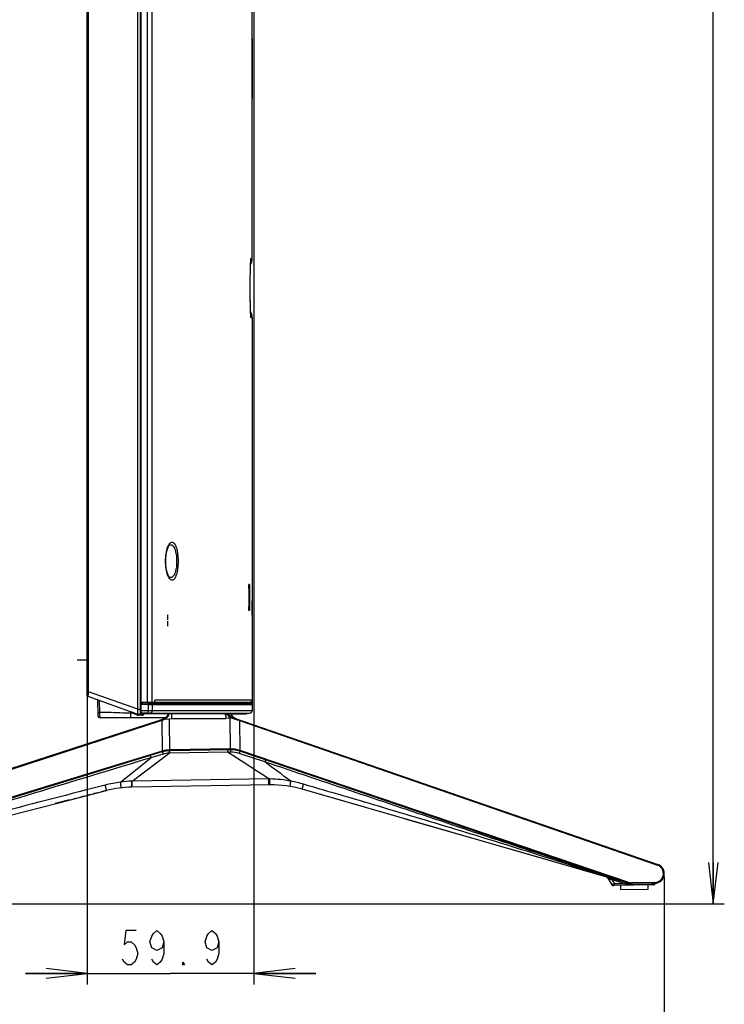
# Model space of a CAD drawing. Units: millimetres. Extents: x 0 to 1134, y 0 to 804.
# Drawn here: x 525 to 576, y 229 to 301 of the extents above; entities that cross this region are included whole.
import ezdxf

# ---------------------------------------------------------------- set-up
doc = ezdxf.new("R2010")
doc.units = ezdxf.units.MM
doc.header["$LTSCALE"] = 65.395
doc.linetypes.add('PHANTOM', pattern=[0.8, 0.45, -0.05, 0.1, -0.05, 0.1, -0.05])
doc.layers.get('0').update_dxf_attribs({"linetype": 'CONTINUOUS'})
for name, color, linetype in [('3_ALL_AXES', 7, 'CONTINUOUS'), ('5_ALL_CURVES', 7, 'CONTINUOUS'), ('6_ALL_SURFS', 7, 'CONTINUOUS'), ('7_ALL_FEATURES', 7, 'CONTINUOUS'), ('DEF_DRAFT_DIM', 7, 'CONTINUOUS')]:
    doc.layers.add(name, color=color, linetype=linetype)
doc.styles.get("Standard").update_dxf_attribs({"font": 'txt', "width": 0.8})
doc.dimstyles.new('DIMSTYLE_1', dxfattribs={"dimtxt": 2.5, "dimasz": 3, "dimexe": 0.8, "dimexo": 0.2, "dimtad": 1, "dimlfac": 5, "dimdsep": 46, "dimtxsty": 'Standard', "dimblk": 'OPEN', "dimblk1": 'OPEN', "dimblk2": 'OPEN', "dimcen": 0.09, "dimazin": 2, "dimtp": 1.2, "dimtm": 1.2, "dimtfac": 1, "dimtofl": 0, "dimtmove": 0, "dimatfit": 3, "dimldrblk": 'OPEN', "dimfxl": 1, "dimtolj": 1, "dimarcsym": 0})
doc.dimstyles.new('DIMSTYLE_2', dxfattribs={"dimtxt": 2.5, "dimasz": 3, "dimexe": 0.8, "dimexo": 0.2, "dimtad": 1, "dimlfac": 5, "dimdsep": 46, "dimtxsty": 'Standard', "dimblk": 'OPEN', "dimblk1": 'OPEN', "dimblk2": 'OPEN', "dimcen": 0.09, "dimazin": 2, "dimtp": 0.3, "dimtm": 0.3, "dimtfac": 1, "dimtofl": 0, "dimtmove": 0, "dimatfit": 3, "dimldrblk": 'OPEN', "dimfxl": 1, "dimtolj": 1, "dimarcsym": 0})
doc.dimstyles.new('DIMSTYLE_4', dxfattribs={"dimtxt": 2.5, "dimasz": 3, "dimexe": 0.8, "dimexo": 0.2, "dimtad": 1, "dimlfac": 5, "dimdsep": 46, "dimtxsty": 'Standard', "dimblk": 'OPEN', "dimblk1": 'OPEN', "dimblk2": 'OPEN', "dimcen": 0.09, "dimazin": 2, "dimtp": 0.5, "dimtm": 0.5, "dimtfac": 1, "dimtofl": 0, "dimtmove": 0, "dimatfit": 3, "dimldrblk": 'OPEN', "dimfxl": 1, "dimtolj": 1, "dimarcsym": 0})

# ---------------------------------------------------------------- blocks, each defined once
blk = doc.blocks.new('_OPEN')
at = {"color": 0, "linetype": 'ByBlock'}
for p, q in [((0, 0), (-1, 0.117)), ((-1, -0.117), (0, 0)), ((-1, 0), (0, 0))]:
    blk.add_line(p, q, dxfattribs=at)
blk = doc.blocks.new('*D3')
at = {"layer": 'DEF_DRAFT_DIM', "color": 2, "linetype": 'Continuous', "transparency": 16777216}
for p, q in [((541.671, 317.559), (541.671, 230.918)), ((529.571, 251.992), (529.571, 230.918)), ((529.571, 231.718), (525.071, 231.718)), ((525.071, 231.718), (535.621, 231.718)), ((546.171, 231.718), (535.621, 231.718)), ((541.671, 231.718), (546.171, 231.718))]:
    blk.add_line(p, q, dxfattribs=at)
at = {"layer": 'DEF_DRAFT_DIM', "color": 2, "linetype": 'Continuous', "transparency": 16777216, "xscale": 3, "yscale": 3, "zscale": 3}
blk.add_blockref('_OPEN', (529.571, 231.718), dxfattribs=at)
at = {"layer": 'DEF_DRAFT_DIM', "color": 2, "linetype": 'Continuous', "transparency": 16777216, "xscale": 3, "yscale": 3, "zscale": 3, "rotation": 180}
blk.add_blockref('_OPEN', (541.671, 231.718), dxfattribs=at)
blk = doc.blocks.new('*D14')
at = {"layer": 'DEF_DRAFT_DIM', "color": 2, "linetype": 'Continuous', "transparency": 16777216}
for p, q in [((533.451, 470.892), (575.836, 470.892)), ((575.036, 470.892), (575.036, 353.832)), ((575.036, 236.771), (575.036, 353.832)), ((502.17, 236.771), (575.836, 236.771))]:
    blk.add_line(p, q, dxfattribs=at)
at = {"layer": 'DEF_DRAFT_DIM', "color": 2, "linetype": 'Continuous', "transparency": 16777216, "xscale": 3, "yscale": 3, "zscale": 3}
for p, rotation in [((575.036, 470.892), 90), ((575.036, 236.771), 270)]:
    blk.add_blockref('_OPEN', p, dxfattribs=dict(at, rotation=rotation))
blk = doc.blocks.new('*D15')
at = {"layer": 'DEF_DRAFT_DIM', "color": 2, "linetype": 'Continuous', "transparency": 16777216}
for p, q in [((571.48, 238.776), (571.48, 222.726)), ((499.153, 237.739), (499.153, 222.726)), ((499.153, 223.526), (535.316, 223.526)), ((571.48, 223.526), (535.316, 223.526))]:
    blk.add_line(p, q, dxfattribs=at)
at = {"layer": 'DEF_DRAFT_DIM', "color": 2, "linetype": 'Continuous', "transparency": 16777216, "xscale": 3, "yscale": 3, "zscale": 3, "rotation": 180}
blk.add_blockref('_OPEN', (499.153, 223.526), dxfattribs=at)
at = {"layer": 'DEF_DRAFT_DIM', "color": 2, "linetype": 'Continuous', "transparency": 16777216, "xscale": 3, "yscale": 3, "zscale": 3}
blk.add_blockref('_OPEN', (571.48, 223.526), dxfattribs=at)

msp = doc.modelspace()

# ---------------------------------------------------------------- linework, layer by layer
at = {"layer": '3_ALL_AXES', "color": 7, "linetype": 'Continuous'}
for p, q in [((533.9363, 251.434), (533.9363, 466.4486)), ((534.2869, 251.434), (534.2869, 466.449)), ((541.5514, 257.754), (541.5514, 258.814)), ((533.9363, 251.434), (534.2869, 251.434)), ((541.5514, 251.2375), (541.5514, 250.834)), ((539.9705, 250.574), (541.0549, 250.574)), ((530.9644, 245.0099), (530.5747, 244.9106)), ((549.6333, 243.8185), (545.1874, 245.0991)), ((528.2808, 244.3259), (527.2362, 244.0596)), ((557.1696, 241.6477), (552.6861, 242.9392)), ((567.7261, 238.6071), (560.2225, 240.7684)), ((567.321, 238.715), (567.3499, 238.6943)), ((567.3499, 238.6943), (567.3739, 238.667)), ((568.7231, 238.3199), (568.6569, 238.339)), ((567.8662, 238.1065), (567.7889, 238.1052))]:
    msp.add_line(p, q, dxfattribs=at)
for centre, radius, start, end in [((540.7844, 251.1517), 1, 215.359811, 250.917535), ((541.0914, 250.634), 0.06, 270, 319.037159), ((541.0914, 250.634), 0.06, 339.09093, 349.742213), ((541.3514, 250.834), 0.2, 270, 360), ((567.7868, 238.2364), 0.1312, 210.9, 270.9)]:
    msp.add_arc(centre, radius, start, end, dxfattribs=at)
at = {"layer": '5_ALL_CURVES', "color": 4, "linetype": 'Continuous'}
for p, q in [((535.3854, 257.7839), (535.3854, 257.4089)), ((535.3854, 257.3255), (535.3854, 256.9401))]:
    msp.add_line(p, q, dxfattribs=at)
at = {"layer": '6_ALL_SURFS', "color": 7, "linetype": 'Continuous'}
msp.add_line((534.4386, 251.4343), (534.4831, 251.5008), dxfattribs=at)
at = {"layer": '7_ALL_FEATURES', "color": 7, "linetype": 'Continuous'}
for p, q in [((533.2514, 250.5397), (533.2514, 470.892)), ((533.4001, 470.859), (533.4001, 250.5728)), ((533.4914, 250.5377), (533.4914, 470.7594)), ((529.5714, 251.9245), (529.5714, 470.4628)), ((529.6622, 252.1921), (529.6622, 470.2039)), ((541.5514, 283.6687), (541.5514, 417.3587)), ((541.5514, 299.6442), (541.5714, 299.6442)), ((541.5714, 295.314), (541.5714, 299.6442)), ((541.5514, 295.314), (541.5714, 295.314)), ((541.4673, 283.6761), (541.472, 283.6689)), ((541.472, 283.6689), (541.5514, 283.6687)), ((541.4119, 282.5149), (541.4138, 282.6189)), ((541.4137, 282.6108), (541.4158, 282.7086)), ((541.4156, 282.7013), (541.4177, 282.7933)), ((541.4176, 282.7866), (541.4198, 282.8727)), ((541.4196, 282.8666), (541.4219, 282.9469)), ((541.4217, 282.9414), (541.424, 283.0158)), ((541.4239, 283.0108), (541.4261, 283.0795)), ((541.426, 283.075), (541.4282, 283.138)), ((541.4281, 283.134), (541.4304, 283.1935)), ((541.404, 281.7967), (541.4049, 281.9451)), ((541.4048, 281.9321), (541.406, 282.0759)), ((541.4059, 282.0635), (541.4073, 282.1992)), ((541.4071, 282.1877), (541.4087, 282.3146)), ((541.4086, 282.304), (541.4103, 282.4225)), ((541.4102, 282.4128), (541.412, 282.5237)), ((541.4034, 281.5268), (541.4036, 281.6731)), ((541.4035, 281.3988), (541.4034, 281.5388)), ((541.4038, 281.2768), (541.4035, 281.4099)), ((541.4036, 281.6604), (541.4041, 281.8097)), ((541.4044, 281.1604), (541.4038, 281.2871)), ((541.4052, 281.0491), (541.4044, 281.17)), ((541.4061, 280.9423), (541.4051, 281.058)), ((541.4071, 280.8395), (541.406, 280.9507)), ((541.4084, 280.7406), (541.4071, 280.8474)), ((541.4097, 280.6458), (541.4083, 280.748)), ((541.4111, 280.5552), (541.4097, 280.6458)), ((541.4143, 280.387), (541.4126, 280.4748)), ((541.416, 280.3094), (541.4142, 280.3924)), ((541.4177, 280.2362), (541.4159, 280.3144)), ((541.4195, 280.1672), (541.4176, 280.2408)), ((541.4212, 280.1061), (541.4194, 280.1713)), ((541.423, 280.0449), (541.4195, 280.1672)), ((541.4248, 279.9876), (541.4213, 280.1023)), ((541.4266, 279.9341), (541.4231, 280.0415)), ((541.4285, 279.8842), (541.4249, 279.9845)), ((541.4304, 279.8358), (541.4267, 279.9313)), ((541.4338, 279.7558), (541.4303, 279.838)), ((541.4372, 279.6869), (541.4338, 279.7558)), ((541.4404, 279.6305), (541.4372, 279.6869)), ((541.5514, 279.3593), (541.472, 279.3592)), ((541.5514, 279.3593), (541.5514, 250.834)), ((535.5446, 262.8493), (535.5513, 262.8538)), ((535.5513, 260.4943), (535.5509, 260.4945)), ((541.3614, 259.684), (541.2974, 259.684)), ((541.2974, 259.684), (541.2974, 258.384)), ((541.3502, 259.984), (541.3102, 259.984)), ((541.3614, 259.684), (541.3614, 258.384)), ((541.3614, 258.384), (541.2974, 258.384)), ((529.5714, 258.214), (529.5614, 258.214)), ((529.5614, 254.214), (529.5614, 258.214)), ((541.3502, 258.084), (541.3102, 258.084)), ((529.5714, 254.214), (529.5614, 254.214)), ((529.5714, 253.7004), (529.5674, 253.7004)), ((529.5674, 252.4004), (529.5674, 253.7004)), ((529.5714, 253.4866), (529.5674, 253.4866)), ((529.5714, 253.3493), (529.5674, 253.3493)), ((529.5714, 253.2385), (529.5674, 253.2385)), ((529.5714, 253.1108), (529.5674, 253.1108)), ((529.5714, 252.7032), (529.5674, 252.7032)), ((529.5674, 252.6213), (529.5714, 252.6213)), ((529.5714, 252.4004), (529.5674, 252.4004)), ((529.5714, 252.1921), (529.6622, 252.1921)), ((533.2514, 250.5397), (529.6378, 251.8303)), ((533.2514, 250.9103), (529.6622, 252.1921)), ((530.3067, 251.5914), (530.3259, 250.4905)), ((530.4758, 250.6852), (530.4611, 251.5363)), ((533.4914, 251.434), (533.9363, 251.434)), ((533.4914, 251.3693), (533.621, 251.3648)), ((533.9761, 251.343), (533.4914, 251.3594)), ((533.9813, 251.2431), (533.4914, 251.2596)), ((536.6263, 251.3594), (533.7968, 251.3604)), ((533.9813, 251.2431), (533.9813, 250.834)), ((541.4549, 251.3374), (534.1949, 251.3377)), ((541.5514, 251.2375), (534.2843, 251.2377)), ((534.2843, 251.2377), (534.2843, 250.834)), ((534.2869, 251.434), (541.3914, 251.434)), ((534.4385, 251.434), (534.511, 251.594)), ((534.511, 251.594), (541.5514, 251.594)), ((539.1671, 251.3588), (536.6187, 251.3594)), ((540.8479, 251.3586), (536.6263, 251.3594)), ((540.5863, 251.3669), (540.5863, 251.434)), ((540.5863, 251.3669), (540.5941, 251.3669)), ((540.5937, 251.4117), (540.5936, 251.434)), ((540.5938, 251.3899), (540.5937, 251.4117)), ((540.594, 251.3767), (540.5938, 251.3899)), ((540.5941, 251.3669), (540.594, 251.3767)), ((541.4549, 251.3374), (540.8479, 251.3586)), ((532.7293, 250.6277), (532.7293, 250.7262)), ((532.8315, 250.626), (532.7293, 250.6277)), ((532.7314, 250.7255), (532.7314, 250.704)), ((532.814, 250.6922), (532.7314, 250.704)), ((532.8315, 250.6258), (532.7709, 250.6269)), ((533.2188, 250.4877), (532.7712, 250.6475)), ((532.814, 250.696), (532.814, 250.6922)), ((533.2285, 250.5442), (532.814, 250.6922)), ((533.2514, 250.9103), (533.4914, 250.9103)), ((533.2514, 250.5597), (533.4001, 250.5728)), ((533.4907, 250.536), (533.2756, 250.536)), ((533.5914, 250.476), (533.286, 250.476)), ((533.3261, 250.5663), (533.3261, 250.536)), ((533.4913, 250.6097), (533.4914, 250.6067)), ((533.4914, 250.834), (541.5514, 250.834)), ((533.4914, 250.6152), (533.4914, 250.6145)), ((533.4914, 250.6147), (533.4914, 250.6142)), ((533.4914, 250.6132), (533.4914, 250.6125)), ((533.4914, 250.6067), (533.4914, 250.6048)), ((533.4914, 250.6048), (533.4914, 250.6004)), ((533.4957, 250.5959), (533.4972, 250.5933)), ((533.4972, 250.5933), (533.4986, 250.5911)), ((541.0914, 250.574), (533.5314, 250.574)), ((533.8514, 250.634), (533.5335, 250.634)), ((533.5914, 250.5569), (533.5514, 250.5569)), ((533.5514, 250.5569), (533.5514, 250.4784)), ((533.5914, 250.5332), (533.5514, 250.5332)), ((533.5914, 250.574), (533.5914, 250.476)), ((533.6514, 250.574), (533.6514, 250.536)), ((533.9109, 250.634), (533.8514, 250.634)), ((533.9654, 250.6348), (533.965, 250.6345)), ((534.0677, 250.634), (541.3514, 250.634)), ((535.6937, 250.574), (535.6816, 250.2445)), ((499.7106, 238.7065), (534.9188, 250.1461)), ((499.7295, 238.6484), (534.9377, 250.088)), ((535.2181, 250.294), (530.5259, 250.294)), ((534.9188, 250.1461), (534.9377, 250.088)), ((534.961, 250.1607), (534.9821, 250.1034)), ((534.9821, 250.1034), (535.0171, 247.8745)), ((535.1644, 250.1883), (535.5348, 250.2285)), ((535.5348, 250.2285), (535.6816, 250.2445)), ((535.5741, 247.7234), (535.5348, 250.2285)), ((535.6816, 250.2445), (539.6362, 250.2445)), ((540.1178, 250.269), (539.6362, 250.2445)), ((539.9777, 247.9696), (539.9417, 250.26)), ((540.2465, 250.215), (540.6177, 250.0865)), ((540.2663, 250.2727), (571.0088, 239.6377)), ((540.6377, 250.1443), (540.6177, 250.0865)), ((540.6177, 250.0865), (570.9888, 239.5799)), ((540.6177, 250.0865), (540.6516, 247.9259)), ((535.0008, 247.8696), (500.1787, 237.2237)), ((535.0181, 247.8133), (500.1959, 237.1673)), ((532.8231, 245.6997), (535.513, 247.7214)), ((534.1444, 247.5462), (534.1917, 247.3919)), ((535.072, 247.6504), (534.1917, 247.3919)), ((535.0181, 247.8133), (535.0008, 247.8696)), ((535.0338, 247.818), (535.0171, 247.8745)), ((535.5034, 247.8982), (535.5035, 247.8974)), ((539.9768, 248.0286), (535.5704, 247.9594)), ((539.9777, 247.9696), (535.5714, 247.9004)), ((539.7644, 247.7892), (535.5741, 247.7234)), ((539.7616, 247.9662), (539.7644, 247.7892)), ((539.9828, 247.796), (539.7644, 247.7892)), ((542.4555, 247.0923), (540.5949, 247.7077)), ((540.6333, 247.87), (540.6516, 247.9259)), ((540.6716, 247.9193), (540.6516, 247.9259)), ((540.6526, 247.8635), (540.6716, 247.9193)), ((568.8188, 238.2924), (540.6526, 247.8635)), ((568.8378, 238.3481), (540.6716, 247.9193)), ((531.9908, 245.616), (534.1917, 247.3919)), ((542.5041, 247.2344), (542.4555, 247.0923)), ((532.8231, 245.6997), (532.8082, 245.6989)), ((532.8147, 245.265), (532.8082, 245.6989)), ((542.835, 245.4142), (532.8147, 245.2568)), ((542.7532, 245.8556), (532.8231, 245.6997)), ((532.83, 245.257), (532.8231, 245.6997)), ((542.7602, 245.413), (542.7532, 245.8556)), ((542.8263, 245.8541), (542.7532, 245.8556)), ((528.3462, 244.3426), (530.478, 244.8862)), ((529.7998, 244.713), (529.4719, 244.6295)), ((530.2843, 244.8365), (529.9936, 244.7624)), ((530.478, 244.8862), (530.4781, 244.8859)), ((530.4781, 244.8859), (530.9644, 245.0099)), ((532.8147, 245.2568), (532.8147, 245.265)), ((568.8188, 238.2924), (545.175, 245.1026)), ((505.3433, 238.4794), (528.3462, 244.3426)), ((528.8307, 244.466), (528.54, 244.3919)), ((529.3152, 244.5895), (529.0245, 244.5154)), ((571.0088, 239.6377), (570.9888, 239.5799)), ((567.3865, 238.6498), (567.6743, 238.1691)), ((568.6275, 238.2428), (567.6967, 238.5109)), ((567.6967, 238.5109), (567.8643, 238.2308)), ((568.6275, 238.2428), (567.8643, 238.2308)), ((567.8662, 238.1065), (567.8643, 238.2308)), ((568.8188, 238.2924), (568.8378, 238.3481)), ((570.7897, 238.3352), (569.0899, 238.3085)), ((570.791, 238.2763), (569.0912, 238.2495)), ((569.0912, 238.2495), (569.0922, 238.182)), ((569.0922, 238.182), (570.7174, 238.2075)), ((570.6128, 238.1496), (570.6108, 238.2734)), ((570.6883, 238.1508), (567.7889, 238.1052)), ((568.3178, 237.8135), (568.3131, 238.1135)), ((568.3178, 237.8135), (570.3175, 237.8449)), ((570.3175, 237.8449), (570.3128, 238.1449))]:
    msp.add_line(p, q, dxfattribs=at)
at = {"layer": '7_ALL_FEATURES', "color": 4, "linetype": 'PHANTOM'}
msp.add_line((528.8314, 254.514), (529.5714, 254.514), dxfattribs=at)
at = {"layer": '7_ALL_FEATURES', "color": 7, "linetype": 'Continuous'}
for points in [[(541.4303, 283.1914), (541.4324, 283.2401), (541.4344, 283.2842), (541.4363, 283.3239), (541.4382, 283.3594), (541.44, 283.3908), (541.4417, 283.4182), (541.4433, 283.4415), (541.4447, 283.4607), (541.446, 283.476), (541.447, 283.4871), (541.4477, 283.4938), (541.4477, 283.4946)], [(541.4127, 280.4689), (541.411, 280.5616), (541.4096, 280.6527)], [(541.4479, 279.5322), (541.4478, 279.5324), (541.4474, 279.5363), (541.4467, 279.5438), (541.4458, 279.5548), (541.4446, 279.569), (541.4433, 279.5864), (541.4419, 279.6069), (541.4404, 279.6305)], [(535.2674, 261.674), (535.2682, 261.7534), (535.2723, 261.8649), (535.2798, 261.9751), (535.2905, 262.0829), (535.3044, 262.1873), (535.3213, 262.2874), (535.3409, 262.3822), (535.3629, 262.4707), (535.3869, 262.5516), (535.4123, 262.6241), (535.4384, 262.6872), (535.4642, 262.74), (535.4887, 262.7821), (535.5107, 262.8136), (535.5295, 262.8355), (535.5435, 262.8485), (535.5446, 262.8493)], [(535.5509, 260.4945), (535.5435, 260.4996), (535.5296, 260.5125), (535.5109, 260.5342), (535.4889, 260.5656), (535.4645, 260.6075), (535.4387, 260.6601), (535.4127, 260.7229), (535.3873, 260.7953), (535.3633, 260.8761), (535.3413, 260.9643), (535.3216, 261.0588), (535.3047, 261.1587), (535.2908, 261.2631), (535.28, 261.3709), (535.2725, 261.481), (535.2683, 261.5923), (535.2674, 261.674)], [(533.4914, 250.6141), (533.4914, 250.6131), (533.4915, 250.6108), (533.4918, 250.6084), (533.4922, 250.6059)], [(533.4922, 250.6059), (533.4929, 250.6033), (533.4937, 250.6007), (533.4947, 250.5981), (533.4957, 250.5959)], [(567.2713, 238.7381), (567.3131, 238.7207), (567.3499, 238.6943), (567.3797, 238.6603), (567.3865, 238.6498)]]:
    msp.add_lwpolyline(points, dxfattribs=at)
for centre, radius, start, end in [((540.5514, 283.6687), 1, 331.603003, 360), ((547.1212, 283.117), 5.6899, 176.17852, 176.371245), ((540.4677, 283.6708), 1.0043, 346.44094, 349.031703), ((540.4683, 283.6706), 1.0037, 349.032162, 349.828208), ((540.4662, 283.6708), 1.0058, 349.837502, 359.888255), ((540.5514, 279.3593), 1, 0, 28.396861), ((547.0916, 279.9091), 5.6603, 183.628499, 183.835815), ((540.4681, 279.3568), 1.004, 11.002827, 13.562076), ((540.4693, 279.357), 1.0027, 10.132182, 11.002214), ((540.4697, 279.3572), 1.0023, 0.11546, 10.127031), ((535.646, 262.6507), 0.224, 112.660644, 115.010457), ((529.6714, 251.9245), 0.1, 180, 250.346176), ((540.8514, 251.4585), 0.1, 194.246535, 268), ((541.3914, 251.594), 0.16, 270, 360), ((541.4514, 251.2375), 0.1, 0, 88), ((530.5259, 250.494), 0.2, 181, 270), ((532.7914, 250.704), 0.06, 180, 250.346176), ((533.286, 250.676), 0.2, 250.346176, 270), ((533.2756, 250.676), 0.14, 250.349607, 254.535891), ((533.2757, 250.6767), 0.1407, 254.567177, 269.962956), ((533.3914, 250.6724), 0.1, 275, 360), ((533.5314, 250.614), 0.04, 180, 270), ((533.5218, 250.5998), 0.0304, 180.028936, 188.271741), ((533.5233, 250.6), 0.0319, 188.270411, 195.609985), ((533.5514, 250.5392), 0.0607, 258.84901, 269.957839), ((533.5914, 250.6), 0.0431, 270.006638, 272.259644), ((533.5914, 250.536), 0.06, 270, 360), ((533.9321, 247.7799), 2.8548, 89.338998, 90.125721), ((534.0985, 250.807), 0.173, 269.971303, 278.061437), ((534.5616, 251.2455), 1.1559, 287.999592, 324.484457), ((537.5192, 250.1833), 2.1128, 9.221177, 10.693359), ((538.9172, 246.2018), 4.3745, 78.752252, 80.957441), ((541.9041, 251.869), 2.5393, 210.663759, 212.831921), ((539.0922, 247.0761), 3.4828, 77.616557, 78.770139), ((540.6168, 251.2839), 1.0684, 221.642156, 225.607719), ((541.0914, 250.634), 0.06, 270, 359.999594), ((541.3514, 250.834), 0.2, 270, 360), ((534.5619, 251.2445), 1.216, 287.999695, 290.212982), ((534.5602, 251.2475), 1.2194, 290.239027, 299.697223), ((540.6045, 251.2485), 1.0938, 243.579237, 250.896469), ((540.6042, 251.2491), 1.0332, 243.610107, 248.002305), ((540.6037, 251.2481), 1.0321, 248.003498, 250.916947), ((535.6031, 245.8996), 2.06, 106.527234, 106.999591), ((535.6042, 245.8924), 2.0673, 90.936063, 106.499578), ((535.6028, 245.9007), 2, 90.9, 106.999592), ((535.5737, 245.9365), 1.7858, 91.948892, 106.317959), ((535.6024, 245.9234), 1.8001, 90.900071, 92.848074), ((540.007, 245.9569), 2.0719, 71.871143, 90.834526), ((540.0091, 245.9699), 2, 71.231712, 90.9), ((533.0102, 237.0913), 8.5854, 96.819363, 104.4687), ((533.2668, 237.1028), 8.6083, 93.054073, 98.524733), ((542.6404, 237.0995), 8.7566, 78.704612, 88.783473), ((542.9607, 237.4152), 8, 73.931712, 90.9), ((542.8362, 237.1435), 8.6771, 73.650731, 79.915868), ((532.9404, 237.2578), 8, 90.9, 104.299592), ((570.78, 238.9762), 0.7, 270.9, 70.917475), ((570.7796, 238.9751), 0.64, 270.900134, 70.917341), ((567.2162, 238.5468), 0.199, 31.137709, 73.931712), ((572.0983, 255.4914), 17.5944, 258.622906, 259.151509), ((569.0785, 239.0564), 0.807, 251.231712, 270.9), ((569.079, 239.0608), 0.7524, 251.303648, 270.828064), ((570.6862, 238.282), 0.1312, 270.9, 326.055823), ((570.954, 238.1017), 0.1916, 101.255721, 146.055823), ((567.7868, 238.2364), 0.1312, 210.9, 270.9)]:
    msp.add_arc(centre, radius, start, end, dxfattribs=at)
msp.add_ellipse((533.7766, 250.834), major_axis=(5.7307, 0.0105), ratio=0.034852, start_param=-1.6206543, end_param=-1.54482, dxfattribs=at)
for points, knots in [([(541.4427, 279.5509), (541.4262, 279.8109), (541.4096, 280.4655), (541.3985, 281.514), (541.4096, 282.5625), (541.4262, 283.2171), (541.4427, 283.4772)], [0, 0, 0, 0, 0.1990281, 0.499998, 0.8009692, 1, 1, 1, 1]), ([(541.4439, 283.4963), (541.4457, 283.5222), (541.4493, 283.5658), (541.4538, 283.6248), (541.4607, 283.6539), (541.4629, 283.6753), (541.4673, 283.6761)], [0, 0, 0, 0, 0.4278275, 0.737132, 0.9269999, 1, 1, 1, 1]), ([(541.472, 279.3592), (541.4713, 279.3568), (541.4705, 279.3509), (541.4625, 279.3547), (541.4619, 279.3662), (541.4573, 279.3829), (541.4545, 279.4089), (541.449, 279.4586), (541.4461, 279.5002), (541.444, 279.5304)], [0, 0, 0, 0, 0.0396781, 0.0588664, 0.1116915, 0.2056732, 0.3415622, 0.5194048, 1, 1, 1, 1]), ([(535.2562, 261.674), (535.2562, 261.8547), (535.2737, 262.1176), (535.3357, 262.446), (535.3947, 262.6519), (535.4646, 262.8197), (535.5427, 262.9452), (535.6275, 263.0279), (535.7248, 263.0612), (535.822, 263.0299), (535.9044, 262.9472), (535.9779, 262.8217), (536.0422, 262.6534), (536.0954, 262.4469), (536.1504, 262.1175), (536.1655, 261.8548), (536.1655, 261.674)], [0, 0, 0, 0, 0.1772783, 0.257184, 0.3276533, 0.3870883, 0.4349001, 0.4719024, 0.5014575, 0.5305858, 0.5667051, 0.613696, 0.6725975, 0.7428271, 0.8226784, 1, 1, 1, 1]), ([(535.5597, 262.8575), (535.5889, 262.8697), (535.657, 262.8808), (535.7575, 262.8329), (535.8423, 262.7346), (535.9161, 262.5916), (535.9773, 262.4059), (536.0415, 262.0974), (536.0588, 261.8471), (536.0588, 261.674)], [0, 0, 0, 0, 0.0668901, 0.1367627, 0.2243146, 0.336485, 0.4743333, 0.6350943, 1, 1, 1, 1]), ([(536.1655, 261.674), (536.1655, 261.4933), (536.1504, 261.2306), (536.0954, 260.9012), (536.0422, 260.6946), (535.9779, 260.5264), (535.9044, 260.4008), (535.822, 260.3181), (535.7248, 260.2869), (535.6275, 260.3201), (535.5427, 260.4029), (535.4646, 260.5284), (535.3947, 260.6961), (535.3357, 260.902), (535.2737, 261.2305), (535.2562, 261.4933), (535.2562, 261.674)], [0, 0, 0, 0, 0.1773209, 0.2571728, 0.327403, 0.3863047, 0.4332958, 0.4694151, 0.4985433, 0.5280986, 0.565101, 0.6129128, 0.6723474, 0.7428162, 0.8227212, 1, 1, 1, 1]), ([(536.0588, 261.674), (536.0588, 261.4991), (536.0412, 261.2465), (535.9756, 260.9355), (535.9133, 260.7494), (535.8381, 260.607), (535.7516, 260.5101), (535.6487, 260.466), (535.5806, 260.4806), (535.5513, 260.4943)], [0, 0, 0, 0, 0.3663605, 0.5273058, 0.6648325, 0.7762325, 0.8628359, 0.9322432, 1, 1, 1, 1]), ([(541.2974, 259.684), (541.2974, 259.7223), (541.298, 259.7928), (541.2999, 259.8767), (541.3029, 259.9298), (541.3044, 259.9591), (541.3075, 259.9725), (541.3081, 259.984), (541.3102, 259.984)], [0, 0, 0, 0, 0.3817567, 0.7054039, 0.8295376, 0.9219241, 0.9791752, 1, 1, 1, 1]), ([(541.3502, 259.984), (541.3523, 259.984), (541.3524, 259.9724), (541.3555, 259.9591), (541.3566, 259.9297), (541.3585, 259.8937), (541.3597, 259.8485), (541.3611, 259.7779), (541.3614, 259.7223), (541.3614, 259.684)], [0, 0, 0, 0, 0.0205321, 0.0777091, 0.1700928, 0.2942657, 0.4455175, 0.6180648, 1, 1, 1, 1]), ([(541.3102, 258.084), (541.3081, 258.084), (541.3075, 258.0955), (541.3044, 258.109), (541.3029, 258.1383), (541.2999, 258.1913), (541.298, 258.2752), (541.2974, 258.3458), (541.2974, 258.384)], [0, 0, 0, 0, 0.0208247, 0.0780756, 0.1704621, 0.2945957, 0.618243, 1, 1, 1, 1]), ([(541.3614, 258.384), (541.3614, 258.3458), (541.3611, 258.2901), (541.3597, 258.2195), (541.3585, 258.1743), (541.3566, 258.1384), (541.3555, 258.109), (541.3524, 258.0957), (541.3523, 258.084), (541.3502, 258.084)], [0, 0, 0, 0, 0.3819349, 0.5544822, 0.7057339, 0.8299069, 0.9222906, 0.9794678, 1, 1, 1, 1]), ([(529.6378, 251.8303), (529.6354, 251.8312), (529.6387, 251.8446), (529.636, 251.8621), (529.6395, 251.8976), (529.6417, 251.9417), (529.6459, 251.9961), (529.6524, 252.0805), (529.6581, 252.1467), (529.6622, 252.1921)], [0, 0, 0, 0, 0.0209812, 0.0796233, 0.173734, 0.2992882, 0.4509831, 0.622701, 1, 1, 1, 1]), ([(533.6184, 251.434), (533.6183, 251.4248), (533.6183, 251.4086), (533.6178, 251.3861), (533.6201, 251.3744), (533.6192, 251.3653), (533.621, 251.3648)], [0, 0, 0, 0, 0.3976764, 0.7148754, 0.9216127, 1, 1, 1, 1]), ([(533.7968, 251.3604), (533.7874, 251.3604), (533.7288, 251.3613), (533.6702, 251.3631), (533.621, 251.3648)], [0, 0, 0, 0, 0.160134, 1, 1, 1, 1]), ([(533.7104, 251.4339), (533.7154, 251.4142), (533.7371, 251.3773), (533.7773, 251.3612), (533.7968, 251.3604)], [0, 0, 0, 0, 0.510338, 1, 1, 1, 1]), ([(534.1949, 251.3377), (534.1831, 251.3377), (534.1102, 251.3387), (534.0372, 251.341), (533.9761, 251.343)], [0, 0, 0, 0, 0.161754, 1, 1, 1, 1]), ([(533.9813, 251.2431), (533.9818, 251.2557), (533.982, 251.2786), (533.9821, 251.3109), (533.9791, 251.3284), (533.9789, 251.3425), (533.9761, 251.343)], [0, 0, 0, 0, 0.3763866, 0.6967406, 0.9141637, 1, 1, 1, 1]), ([(534.2843, 251.2377), (534.268, 251.2377), (534.167, 251.2388), (534.066, 251.241), (533.9813, 251.2431)], [0, 0, 0, 0, 0.1617601, 1, 1, 1, 1]), ([(534.2843, 251.2377), (534.2843, 251.2624), (534.267, 251.3127), (534.2184, 251.3367), (534.1949, 251.3377)], [0, 0, 0, 0, 0.5127713, 1, 1, 1, 1]), ([(540.5863, 251.3669), (540.583, 251.3669), (540.573, 251.3737), (540.5463, 251.3893), (540.5308, 251.4169), (540.5264, 251.4366)], [0, 0, 0, 0, 0.1049326, 0.3600115, 1, 1, 1, 1]), ([(540.8469, 251.4329), (540.847, 251.4221), (540.8477, 251.4042), (540.8461, 251.379), (540.8495, 251.3685), (540.8463, 251.3587), (540.8479, 251.3586)], [0, 0, 0, 0, 0.4350016, 0.7479876, 0.9367409, 1, 1, 1, 1]), ([(541.456, 251.4472), (541.4559, 251.4313), (541.4561, 251.4036), (541.4551, 251.3731), (541.4559, 251.3536), (541.454, 251.3463), (541.4572, 251.3373), (541.4549, 251.3374)], [0, 0, 0, 0, 0.4340777, 0.7474109, 0.8577139, 0.9366972, 1, 1, 1, 1]), ([(530.3225, 250.6858), (530.3225, 250.6849), (530.3283, 250.686), (530.3345, 250.6843), (530.349, 250.6848), (530.3754, 250.6842), (530.4188, 250.6846), (530.4554, 250.6849), (530.4758, 250.6852)], [0, 0, 0, 0, 0.0186355, 0.072575, 0.1605591, 0.2804008, 0.6018628, 1, 1, 1, 1]), ([(532.7293, 250.6277), (532.5402, 250.6313), (531.789, 250.6518), (531.038, 250.6833), (530.4758, 250.6852)], [0, 0, 0, 0, 0.2517684, 1, 1, 1, 1]), ([(530.4877, 250.4427), (530.4859, 250.4608), (530.4791, 250.5414), (530.4764, 250.6224), (530.4758, 250.6852)], [0, 0, 0, 0, 0.224107, 1, 1, 1, 1]), ([(530.5259, 250.294), (530.521, 250.294), (530.5108, 250.3097), (530.4982, 250.3569), (530.4915, 250.4059), (530.4877, 250.4427)], [0, 0, 0, 0, 0.0931243, 0.2904636, 1, 1, 1, 1]), ([(532.7293, 250.294), (532.7272, 250.294), (532.7297, 250.3074), (532.726, 250.3215), (532.7272, 250.3544), (532.7264, 250.3941), (532.7269, 250.4444), (532.7275, 250.523), (532.7285, 250.585), (532.7293, 250.6277)], [0, 0, 0, 0, 0.0194355, 0.0761002, 0.1681089, 0.2920712, 0.4432353, 0.6160173, 1, 1, 1, 1]), ([(532.8043, 250.6357), (532.8025, 250.6364), (532.8019, 250.6442), (532.8045, 250.6615), (532.8096, 250.6795), (532.814, 250.6922)], [0, 0, 0, 0, 0.0956145, 0.3099958, 1, 1, 1, 1]), ([(533.2188, 250.4877), (533.217, 250.4883), (533.2164, 250.4961), (533.219, 250.5135), (533.2241, 250.5315), (533.2285, 250.5442)], [0, 0, 0, 0, 0.0956144, 0.3099957, 1, 1, 1, 1]), ([(533.286, 250.476), (533.284, 250.476), (533.2805, 250.4837), (533.2768, 250.502), (533.2756, 250.5219), (533.2756, 250.536)], [0, 0, 0, 0, 0.0977276, 0.3143463, 1, 1, 1, 1]), ([(533.3292, 250.4936), (533.3287, 250.4966), (533.3267, 250.5107), (533.3261, 250.5249), (533.3261, 250.536)], [0, 0, 0, 0, 0.2156694, 1, 1, 1, 1]), ([(533.3365, 250.476), (533.3358, 250.476), (533.3302, 250.4807), (533.3302, 250.4879), (533.3292, 250.4936)], [0, 0, 0, 0, 0.1191358, 1, 1, 1, 1]), ([(533.5505, 250.476), (533.5352, 250.476), (533.5034, 250.4889), (533.4907, 250.5207), (533.4907, 250.536)], [0, 0, 0, 0, 0.4993844, 1, 1, 1, 1]), ([(533.4923, 250.5686), (533.492, 250.5699), (533.4915, 250.5723), (533.4914, 250.5748), (533.4914, 250.576)], [0, 0, 0, 0, 0.502694, 1, 1, 1, 1]), ([(533.5514, 250.5332), (533.5445, 250.5332), (533.5212, 250.5356), (533.4963, 250.5522), (533.4923, 250.5686)], [0, 0, 0, 0, 0.2898942, 1, 1, 1, 1]), ([(533.5335, 250.634), (533.5335, 250.6264), (533.5331, 250.6127), (533.5338, 250.5926), (533.5311, 250.5834), (533.5329, 250.574), (533.5314, 250.574)], [0, 0, 0, 0, 0.3821558, 0.706138, 0.9228383, 1, 1, 1, 1]), ([(533.5514, 250.5569), (533.5515, 250.5624), (533.542, 250.5681), (533.5349, 250.574), (533.5314, 250.574)], [0, 0, 0, 0, 0.6108067, 1, 1, 1, 1]), ([(533.5514, 250.4784), (533.5514, 250.4778), (533.5518, 250.4758), (533.5503, 250.4768), (533.5501, 250.4772)], [0, 0, 0, 0, 0.5918216, 1, 1, 1, 1]), ([(533.6513, 250.574), (533.6506, 250.5626), (533.6325, 250.5388), (533.6057, 250.5332), (533.5914, 250.5332)], [0, 0, 0, 0, 0.444061, 1, 1, 1, 1]), ([(533.8483, 250.574), (533.8499, 250.574), (533.8489, 250.5833), (533.8513, 250.5927), (533.8511, 250.6127), (533.8514, 250.6264), (533.8514, 250.634)], [0, 0, 0, 0, 0.0784387, 0.2951227, 0.6186206, 1, 1, 1, 1]), ([(533.965, 250.6345), (533.9747, 250.6344), (534.0089, 250.6341), (534.0432, 250.634), (534.0677, 250.634)], [0, 0, 0, 0, 0.2832482, 1, 1, 1, 1]), ([(533.9813, 250.834), (533.9813, 250.8098), (533.9804, 250.765), (533.9783, 250.7041), (533.9721, 250.6637), (533.9703, 250.6396), (533.9654, 250.6348)], [0, 0, 0, 0, 0.3618027, 0.6747002, 0.8967166, 1, 1, 1, 1]), ([(534.2843, 250.834), (534.2843, 250.7875), (534.2537, 250.6931), (534.1667, 250.642), (534.1228, 250.6357)], [0, 0, 0, 0, 0.5119802, 1, 1, 1, 1]), ([(535.1634, 250.1882), (535.2033, 250.2094), (535.2805, 250.2566), (535.3682, 250.3282), (535.4301, 250.3934), (535.4644, 250.4381), (535.4832, 250.4793), (535.4907, 250.524), (535.5067, 250.5543), (535.5174, 250.5741)], [0, 0, 0, 0, 0.2509562, 0.5013158, 0.626032, 0.7502571, 0.8126739, 0.875278, 1, 1, 1, 1]), ([(539.6047, 250.5219), (539.6082, 250.5002), (539.6215, 250.4081), (539.6337, 250.3155), (539.6362, 250.2445)], [0, 0, 0, 0, 0.2364474, 1, 1, 1, 1]), ([(539.7704, 250.4923), (539.7837, 250.4717), (539.8371, 250.3916), (539.8951, 250.3146), (539.9417, 250.26)], [0, 0, 0, 0, 0.2542814, 1, 1, 1, 1]), ([(539.8694, 250.5205), (539.8712, 250.5151), (539.8559, 250.4992), (539.8472, 250.4865), (539.8391, 250.4779)], [0, 0, 0, 0, 0.3234443, 1, 1, 1, 1]), ([(539.8391, 250.4779), (539.8742, 250.4313), (539.9639, 250.353), (540.0652, 250.2937), (540.1185, 250.269)], [0, 0, 0, 0, 0.4983285, 1, 1, 1, 1]), ([(535.134, 250.2412), (535.1327, 250.2404), (535.1404, 250.2338), (535.1422, 250.2242), (535.1536, 250.2073), (535.16, 250.1951), (535.1638, 250.1884)], [0, 0, 0, 0, 0.0763748, 0.2936386, 0.6181537, 1, 1, 1, 1]), ([(540.1449, 250.3236), (540.1439, 250.3176), (540.1317, 250.3003), (540.1245, 250.2816), (540.1181, 250.2689)], [0, 0, 0, 0, 0.3012273, 1, 1, 1, 1]), ([(540.2663, 250.2727), (540.2678, 250.2722), (540.2613, 250.2643), (540.2614, 250.2544), (540.2532, 250.2356), (540.2491, 250.2223), (540.2465, 250.215)], [0, 0, 0, 0, 0.0764827, 0.2939953, 0.618596, 1, 1, 1, 1]), ([(535.0181, 247.8133), (535.0185, 247.8134), (535.0193, 247.8106), (535.0201, 247.8095), (535.0206, 247.8082)], [0, 0, 0, 0, 0.2600727, 1, 1, 1, 1]), ([(535.0206, 247.8082), (535.0234, 247.8012), (535.0413, 247.7489), (535.0578, 247.6961), (535.072, 247.6504)], [0, 0, 0, 0, 0.1348993, 1, 1, 1, 1]), ([(535.5034, 247.8981), (535.5065, 247.8808), (535.5057, 247.8214), (535.5109, 247.7627), (535.513, 247.7214)], [0, 0, 0, 0, 0.2976384, 1, 1, 1, 1]), ([(539.9777, 247.9696), (539.9788, 247.9696), (539.9773, 247.9628), (539.9796, 247.9558), (539.9792, 247.939), (539.9807, 247.9088), (539.9815, 247.8599), (539.9824, 247.8187), (539.9828, 247.796)], [0, 0, 0, 0, 0.0187307, 0.0738912, 0.1637782, 0.2855199, 0.6079515, 1, 1, 1, 1]), ([(540.6438, 247.8439), (540.6407, 247.836), (540.6237, 247.7908), (540.6078, 247.7453), (540.5949, 247.7077)], [0, 0, 0, 0, 0.1774189, 1, 1, 1, 1]), ([(540.6526, 247.8635), (540.6522, 247.8637), (540.6512, 247.8611), (540.6504, 247.86), (540.6499, 247.8587)], [0, 0, 0, 0, 0.2630951, 1, 1, 1, 1]), ([(534.1917, 247.3919), (531.3617, 246.5298), (525.7013, 244.8072), (518.6238, 242.6602), (512.9584, 240.954), (508.7065, 239.6838), (504.4485, 238.4347), (501.6104, 237.5998), (500.1959, 237.1673)], [0, 0, 0, 0, 0.2500025, 0.5000049, 0.625006, 0.7500072, 0.8750079, 1, 1, 1, 1]), ([(568.8188, 238.2924), (566.626, 239.0375), (562.2188, 240.4644), (555.6251, 242.6558), (549.0386, 244.869), (544.6497, 246.3507), (542.4555, 247.0923)], [0, 0, 0, 0, 0.2499908, 0.4999937, 0.7499968, 1, 1, 1, 1]), ([(530.8651, 245.4044), (528.3025, 244.7431), (523.1781, 243.4169), (516.7773, 241.7409), (511.6648, 240.3698), (507.8373, 239.3157), (504.0214, 238.2238), (501.4776, 237.494), (500.1959, 237.1673)], [0, 0, 0, 0, 0.2500172, 0.5000334, 0.6250413, 0.7500496, 0.8750549, 1, 1, 1, 1]), ([(530.9644, 245.0099), (530.965, 245.0101), (530.9628, 245.0136), (530.9631, 245.018), (530.9601, 245.0276), (530.9559, 245.0461), (530.9476, 245.0781), (530.9359, 245.1251), (530.9212, 245.1834), (530.8973, 245.2777), (530.8783, 245.3524), (530.8651, 245.4044)], [0, 0, 0, 0, 0.0046027, 0.0183392, 0.0411254, 0.0727824, 0.1617111, 0.2824705, 0.4314673, 0.6042349, 1, 1, 1, 1]), ([(532.0251, 245.2052), (532.0277, 245.2055), (532.0248, 245.2209), (532.0272, 245.2385), (532.0232, 245.2775), (532.0201, 245.3256), (532.0144, 245.3866), (532.005, 245.4844), (531.9967, 245.5621), (531.9908, 245.616)], [0, 0, 0, 0, 0.0191529, 0.0739045, 0.1630285, 0.2838913, 0.4328663, 0.6054332, 1, 1, 1, 1]), ([(542.835, 245.4142), (542.8344, 245.4142), (542.8356, 245.4186), (542.834, 245.4231), (542.8345, 245.4342), (542.8334, 245.4549), (542.833, 245.4911), (542.8317, 245.544), (542.8305, 245.6093), (542.8286, 245.714), (542.8273, 245.7968), (542.8263, 245.8541)], [0, 0, 0, 0, 0.0046845, 0.0186471, 0.0417939, 0.0739233, 0.1640288, 0.2860108, 0.4358702, 0.6086936, 1, 1, 1, 1]), ([(544.3042, 245.3016), (544.3018, 245.302), (544.3046, 245.3161), (544.3034, 245.3327), (544.3086, 245.3689), (544.3139, 245.4138), (544.322, 245.4707), (544.3356, 245.5626), (544.3472, 245.6357), (544.3556, 245.6865)], [0, 0, 0, 0, 0.0191655, 0.0733955, 0.1617106, 0.2817041, 0.4300312, 0.6025035, 1, 1, 1, 1]), ([(545.175, 245.1026), (545.1728, 245.1033), (545.1782, 245.1108), (545.1785, 245.1184), (545.1845, 245.1365), (545.1918, 245.1653), (545.2045, 245.2091), (545.2196, 245.263), (545.2448, 245.351), (545.2648, 245.4209), (545.2788, 245.4697)], [0, 0, 0, 0, 0.01813, 0.0406566, 0.0719688, 0.1600378, 0.2799021, 0.428258, 0.6009851, 1, 1, 1, 1]), ([(568.8188, 238.2924), (567.834, 238.576), (565.878, 239.1923), (562.9499, 240.134), (560.0153, 241.0578), (556.0943, 242.2632), (551.182, 243.7336), (547.2469, 244.8924), (545.2788, 245.4697)], [0, 0, 0, 0, 0.1249364, 0.2499383, 0.3749489, 0.4999593, 0.7499792, 1, 1, 1, 1]), ([(567.6967, 238.5109), (567.6606, 238.5259), (567.5923, 238.5548), (567.5088, 238.5923), (567.4537, 238.6171), (567.417, 238.6361), (567.405, 238.6388), (567.3855, 238.6514), (567.387, 238.6491)], [0, 0, 0, 0, 0.3452807, 0.6603371, 0.7953071, 0.9038663, 0.9754934, 1, 1, 1, 1]), ([(567.8643, 238.2308), (567.8405, 238.2223), (567.7964, 238.2069), (567.7439, 238.1889), (567.71, 238.1785), (567.6915, 238.1721), (567.6819, 238.1711), (567.675, 238.1678), (567.6743, 238.1691)], [0, 0, 0, 0, 0.3791547, 0.7020854, 0.8269459, 0.9204662, 0.9788311, 1, 1, 1, 1]), ([(567.7261, 238.6071), (567.7253, 238.6073), (567.725, 238.6026), (567.721, 238.5959), (567.7163, 238.5756), (567.707, 238.5474), (567.7005, 238.5242), (567.6967, 238.5109)], [0, 0, 0, 0, 0.0241948, 0.0869265, 0.2901829, 0.5868018, 1, 1, 1, 1]), ([(568.6569, 238.339), (568.6561, 238.3392), (568.6558, 238.3345), (568.6519, 238.3277), (568.6471, 238.3075), (568.6379, 238.2793), (568.6313, 238.2561), (568.6275, 238.2428)], [0, 0, 0, 0, 0.0241948, 0.0869265, 0.2901829, 0.5868018, 1, 1, 1, 1]), ([(568.7868, 238.2115), (568.7922, 238.2219), (568.8011, 238.2402), (568.8133, 238.2669), (568.8162, 238.28), (568.8209, 238.2918), (568.8188, 238.2924)], [0, 0, 0, 0, 0.4023333, 0.7219165, 0.9268161, 1, 1, 1, 1]), ([(569.0912, 238.2495), (569.0897, 238.2495), (569.0927, 238.2588), (569.0895, 238.2677), (569.0906, 238.2875), (569.09, 238.3009), (569.0899, 238.3085)], [0, 0, 0, 0, 0.0758266, 0.2919081, 0.6159827, 1, 1, 1, 1]), ([(570.791, 238.2763), (570.7834, 238.2761), (570.7483, 238.2676), (570.7272, 238.2329), (570.7174, 238.2075)], [0, 0, 0, 0, 0.2180849, 1, 1, 1, 1]), ([(570.7174, 238.2075), (570.7369, 238.2068), (570.7625, 238.2038), (570.7889, 238.2104), (570.7951, 238.2087)], [0, 0, 0, 0, 0.7524674, 1, 1, 1, 1]), ([(570.791, 238.2763), (570.7895, 238.2762), (570.7925, 238.2855), (570.7893, 238.2944), (570.7904, 238.3142), (570.7898, 238.3276), (570.7897, 238.3352)], [0, 0, 0, 0, 0.0758266, 0.2919081, 0.6159827, 1, 1, 1, 1])]:
    msp.add_open_spline(points, degree=3, knots=knots, dxfattribs=at)
for points in [[(534.4831, 251.5008), (534.5011, 251.5278), (534.511, 251.5616), (534.511, 251.594)], [(540.5941, 251.3669), (540.5936, 251.3893), (540.5936, 251.4117), (540.5936, 251.434)], [(533.5181, 250.4884), (533.5025, 250.4987), (533.4914, 250.519), (533.4914, 250.5377)], [(533.5015, 250.5759), (533.4974, 250.5803), (533.4942, 250.5857), (533.4926, 250.5914)], [(533.5181, 250.5641), (533.5119, 250.567), (533.5061, 250.571), (533.5015, 250.5759)], [(533.5514, 250.5569), (533.54, 250.5569), (533.5283, 250.5592), (533.5181, 250.5641)], [(533.5397, 250.4796), (533.532, 250.4811), (533.5246, 250.4841), (533.5181, 250.4884)], [(533.627, 250.5719), (533.618, 250.5634), (533.6054, 250.5574), (533.5931, 250.5569)], [(533.8834, 250.574), (533.8906, 250.574), (533.898, 250.5756), (533.9047, 250.5786)], [(533.9047, 250.5786), (533.9246, 250.5874), (533.9391, 250.6123), (533.9391, 250.634)], [(539.7897, 250.574), (539.8049, 250.5414), (539.8174, 250.5067), (539.8391, 250.4779)], [(539.8694, 250.5205), (539.95, 250.4415), (540.0438, 250.3738), (540.1449, 250.3236)], [(542.7532, 245.8556), (541.7571, 246.5004), (540.7608, 247.1449), (539.7644, 247.7892)], [(540.5949, 247.7077), (540.3992, 247.7725), (540.1888, 247.8025), (539.9828, 247.796)], [(540.6499, 247.8587), (540.6477, 247.8539), (540.6457, 247.8489), (540.6438, 247.8439)], [(544.3556, 245.6865), (543.7218, 246.1546), (543.0884, 246.6232), (542.4555, 247.0923)], [(569.0922, 238.182), (568.9899, 238.1804), (568.8865, 238.1888), (568.7868, 238.2115)]]:
    msp.add_open_spline(points, degree=3, dxfattribs=at)
at = {"layer": 'DEF_DRAFT_DIM', "color": 2, "linetype": 'Continuous'}
for points in [[(533.1214, 234.8427), (532.3714, 234.8427), (532.2464, 233.801), (532.4964, 234.0094), (532.7464, 234.0094), (532.9964, 233.801), (533.1214, 233.5927), (533.2464, 233.176), (533.1214, 232.7594), (532.9964, 232.551), (532.7464, 232.3427), (532.4964, 232.3427), (532.2464, 232.551), (532.1214, 232.7594)], [(535.1214, 234.0094), (534.9964, 233.5927), (534.6214, 233.3844), (534.2464, 233.5927), (534.1214, 234.0094), (534.2464, 234.426), (534.3714, 234.6344), (534.6214, 234.8427), (534.8714, 234.6344), (534.9964, 234.426), (535.1214, 234.0094), (535.1214, 233.176), (534.9964, 232.7594), (534.8714, 232.551), (534.6214, 232.3427), (534.3714, 232.551), (534.2464, 232.7594)], [(539.1214, 234.0094), (538.9964, 233.5927), (538.6214, 233.3844), (538.2464, 233.5927), (538.1214, 234.0094), (538.2464, 234.426), (538.3714, 234.6344), (538.6214, 234.8427), (538.8714, 234.6344), (538.9964, 234.426), (539.1214, 234.0094), (539.1214, 233.176), (538.9964, 232.7594), (538.8714, 232.551), (538.6214, 232.3427), (538.3714, 232.551), (538.2464, 232.7594)], [(536.6214, 232.3427), (536.4964, 232.3427), (536.4964, 232.551), (536.6214, 232.3427)]]:
    msp.add_lwpolyline(points, dxfattribs=at)

# ---------------------------------------------------------------- dimensions: what is measured, and where the dimension line sits
dim = msp.add_linear_dim(base=(575.0361, 470.892), p1=(501.97, 236.7712), p2=(533.2514, 470.892), angle=90, dimstyle='DIMSTYLE_1', dxfattribs=at)
dim.commit()
dim.dimension.update_dxf_attribs({"geometry": '*D14', "text_midpoint": (575.0361, 349.8316), "dimtype": 160})
for base, p1, p2, dimstyle, picture, middle in [((541.6714, 231.7177), (529.5714, 252.1921), (541.6714, 317.7593), 'DIMSTYLE_2', '*D3', (531.6214, 231.7177)), ((571.47996, 223.52628), (499.15299, 237.93906), (571.47996, 238.97616), 'DIMSTYLE_4', '*D15', (532.31647, 223.52628))]:
    dim = msp.add_linear_dim(base=base, p1=p1, p2=p2, dimstyle=dimstyle, dxfattribs=at)
    dim.commit()
    dim.dimension.update_dxf_attribs({"geometry": picture, "text_midpoint": middle, "dimtype": 160})

doc.saveas('drawing.dxf')
